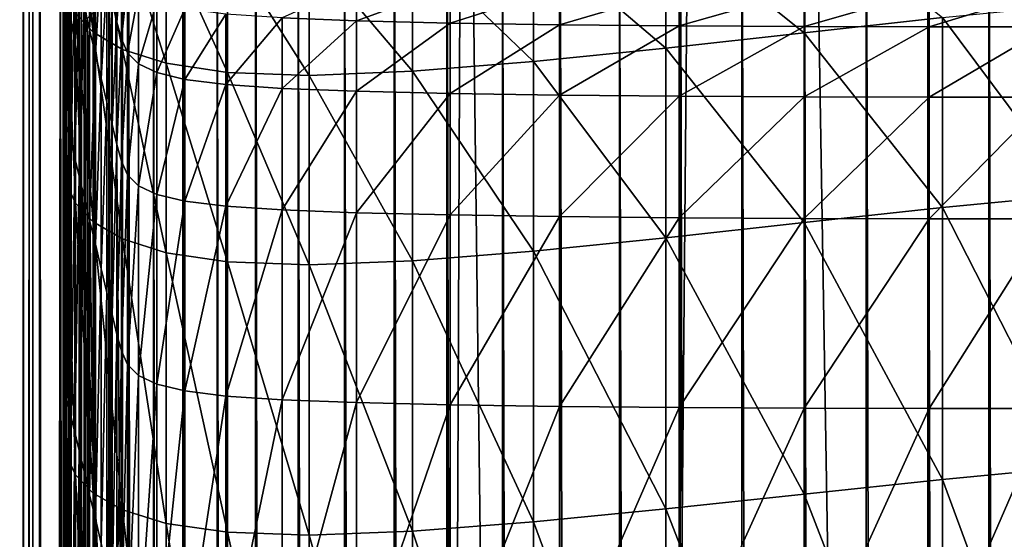
# Model space of a CAD drawing. Extents: x -0.4 to 0.4, y -2.9 to 11.9.
# Drawn here: x -0.4 to 0.1, y 11.1 to 11.4 of the extents above; entities that cross this region are included whole.
import ezdxf

# ---------------------------------------------------------------- set-up
doc = ezdxf.new("R2010")
doc.units = 0
doc.header["$MEASUREMENT"] = 0
doc.layers.get('0').update_dxf_attribs({"linetype": 'CONTINUOUS'})

msp = doc.modelspace()

# ---------------------------------------------------------------- linework, layer by layer
for points in [[(0.00452, -2.84288, -0.04354), (0.00026, 11.84298, -0.04354), (-0.17383, 11.80207, -0.04354)], [(0.00452, -2.84288, -0.04354), (0.34081, 11.62795, -0.04354), (0.00026, 11.84298, -0.04354)], [(0, 11.81686, 0.02621), (0.23993, -2.73225, 0.02621), (-0.37928, 11.52285, 0.02621)], [(0, 11.81686, 0.02621), (0.37057, 11.55195, 0.02621), (0.23993, -2.73225, 0.02621)], [(-0.17383, 11.80207, -0.04354), (-0.35302, 11.59572, -0.04354), (-0.23398, -2.76406, -0.04354)], [(-0.17383, 11.80207, -0.04354), (-0.23398, -2.76406, -0.04354), (0.00452, -2.84288, -0.04354)], [(-0.05735, 11.66059, -0.03024), (-0.36554, 11.35827, -0.03024), (-0.17932, -2.62573, -0.03024)], [(-0.05735, 11.66059, -0.03024), (-0.17932, -2.62573, -0.03024), (0.34082, 11.44085, -0.03024)], [(0.00452, -2.84288, -0.04354), (0.2049, -2.78445, -0.04354), (0.34081, 11.62795, -0.04354)], [(-0.35302, 11.59572, -0.04354), (-0.36713, 11.52866, -0.04354), (-0.36587, -2.53663, -0.04354)], [(-0.35302, 11.59572, -0.04354), (-0.36587, -2.53663, -0.04354), (-0.23398, -2.76406, -0.04354)], [(-0.36713, 11.52866, -0.04354), (-0.36843, 11.50363, -0.04354), (-0.36843, -2.5036, -0.04354)], [(-0.36713, 11.52866, -0.04354), (-0.36843, -2.5036, -0.04354), (-0.36587, -2.53663, -0.04354)], [(-0.39099, -2.4454, 0.02621), (-0.38982, 11.46306, 0.02621), (-0.37928, 11.52285, 0.02621)], [(-0.36537, -2.56372, 0.02621), (-0.39099, -2.4454, 0.02621), (-0.37928, 11.52285, 0.02621)], [(-0.21522, -2.74991, 0.02621), (-0.36537, -2.56372, 0.02621), (-0.37928, 11.52285, 0.02621)], [(0.23993, -2.73225, 0.02621), (-0.21522, -2.74991, 0.02621), (-0.37928, 11.52285, 0.02621)], [(-0.4, -2.46499, -0.03024), (-0.3982, 11.51785, -0.03024), (-0.3982, 11.51785, 0.02621)], [(-0.4, -2.46499, -0.03024), (-0.3982, 11.51785, 0.02621), (-0.4, -2.46499, 0.02621)], [(-0.4, -2.46499, 0.02621), (-0.3982, 11.51785, 0.02621), (-0.39517, 11.49806, 0.02621)], [(-0.3982, 11.51785, -0.03024), (-0.4, -2.46499, -0.03024), (-0.39145, -2.41425, -0.03024)], [(-0.4, -2.46499, -0.03024), (-0.3982, 11.51785, -0.03024), (-0.3982, 11.51785, -0.05131)], [(-0.4, -2.46499, -0.03024), (-0.3982, 11.51785, -0.05131), (-0.4, -2.46499, -0.05131)], [(-0.4, -2.46499, -0.05131), (-0.3982, 11.51785, -0.05131), (-0.37434, 11.49451, -0.05131)], [(-0.3982, 11.51785, -0.03024), (-0.39145, -2.41425, -0.03024), (-0.38969, 11.4622, -0.03024)], [(-0.36668, -2.5036, -0.08037), (-0.36873, -2.5036, -0.0548), (-0.36873, 11.50363, -0.0548)], [(-0.36668, -2.5036, -0.08037), (-0.36873, 11.50363, -0.0548), (-0.36668, 11.50363, -0.08037)], [(-0.36843, -2.5036, -0.04354), (-0.36843, 11.50363, -0.04354), (-0.36873, 11.50363, -0.0548)], [(-0.36843, -2.5036, -0.04354), (-0.36873, 11.50363, -0.0548), (-0.36873, -2.5036, -0.0548)], [(-0.36192, -2.5036, -0.10571), (-0.36668, -2.5036, -0.08037), (-0.36668, 11.50363, -0.08037)], [(-0.36192, -2.5036, -0.10571), (-0.36668, 11.50363, -0.08037), (-0.36192, 11.50363, -0.10571)], [(-0.35448, -2.5036, -0.13062), (-0.36192, -2.5036, -0.10571), (-0.36192, 11.50363, -0.10571)], [(-0.35448, -2.5036, -0.13062), (-0.36192, 11.50363, -0.10571), (-0.35448, 11.50363, -0.13062)], [(-0.34441, -2.5036, -0.15493), (-0.35448, -2.5036, -0.13062), (-0.35448, 11.50363, -0.13062)], [(-0.34441, -2.5036, -0.15493), (-0.35448, 11.50363, -0.13062), (-0.34441, 11.50363, -0.15493)], [(-0.3318, -2.5036, -0.17844), (-0.34441, -2.5036, -0.15493), (-0.34441, 11.50363, -0.15493)], [(-0.3318, -2.5036, -0.17844), (-0.34441, 11.50363, -0.15493), (-0.3318, 11.50363, -0.17844)], [(-0.31673, -2.5036, -0.201), (-0.3318, -2.5036, -0.17844), (-0.3318, 11.50363, -0.17844)], [(-0.31673, -2.5036, -0.201), (-0.3318, 11.50363, -0.17844), (-0.31673, 11.50363, -0.201)], [(-0.29931, -2.5036, -0.22242), (-0.31673, -2.5036, -0.201), (-0.31673, 11.50363, -0.201)], [(-0.29931, -2.5036, -0.22242), (-0.31673, 11.50363, -0.201), (-0.29931, 11.50363, -0.22242)], [(-0.27967, -2.5036, -0.24255), (-0.29931, -2.5036, -0.22242), (-0.29931, 11.50363, -0.22242)], [(-0.27967, -2.5036, -0.24255), (-0.29931, 11.50363, -0.22242), (-0.27967, 11.50363, -0.24255)], [(-0.25797, -2.5036, -0.26125), (-0.27967, -2.5036, -0.24255), (-0.27967, 11.50363, -0.24255)], [(-0.25797, -2.5036, -0.26125), (-0.27967, 11.50363, -0.24255), (-0.25797, 11.50363, -0.26125)], [(-0.23436, -2.5036, -0.27837), (-0.25797, -2.5036, -0.26125), (-0.25797, 11.50363, -0.26125)], [(-0.23436, -2.5036, -0.27837), (-0.25797, 11.50363, -0.26125), (-0.23436, 11.50363, -0.27837)], [(-0.20901, -2.5036, -0.29379), (-0.23436, -2.5036, -0.27837), (-0.23436, 11.50363, -0.27837)], [(-0.20901, -2.5036, -0.29379), (-0.23436, 11.50363, -0.27837), (-0.20901, 11.50363, -0.29379)], [(-0.18211, -2.5036, -0.30739), (-0.20901, -2.5036, -0.29379), (-0.20901, 11.50363, -0.29379)], [(-0.18211, -2.5036, -0.30739), (-0.20901, 11.50363, -0.29379), (-0.18211, 11.50363, -0.30739)], [(-0.18211, 11.50363, -0.30739), (-0.15387, 11.50363, -0.31908), (-0.15387, -2.5036, -0.31908)], [(-0.18211, 11.50363, -0.30739), (-0.15387, -2.5036, -0.31908), (-0.18211, -2.5036, -0.30739)], [(-0.12448, -2.5036, -0.32876), (-0.15387, -2.5036, -0.31908), (-0.15387, 11.50363, -0.31908)], [(-0.12448, -2.5036, -0.32876), (-0.15387, 11.50363, -0.31908), (-0.12448, 11.50363, -0.32876)], [(-0.09418, -2.5036, -0.33636), (-0.12448, -2.5036, -0.32876), (-0.12448, 11.50363, -0.32876)], [(-0.09418, -2.5036, -0.33636), (-0.12448, 11.50363, -0.32876), (-0.09418, 11.50363, -0.33636)], [(-0.06318, -2.5036, -0.34183), (-0.09418, -2.5036, -0.33636), (-0.09418, 11.50363, -0.33636)], [(-0.06318, -2.5036, -0.34183), (-0.09418, 11.50363, -0.33636), (-0.06318, 11.50363, -0.34183)], [(-0.03171, -2.5036, -0.34513), (-0.06318, -2.5036, -0.34183), (-0.06318, 11.50363, -0.34183)], [(-0.03171, -2.5036, -0.34513), (-0.06318, 11.50363, -0.34183), (-0.03171, 11.50363, -0.34513)], [(0, -2.5036, -0.34624), (-0.03171, -2.5036, -0.34513), (-0.03171, 11.50363, -0.34513)], [(0, -2.5036, -0.34624), (-0.03171, 11.50363, -0.34513), (0, 11.50363, -0.34624)], [(0.03171, -2.5036, -0.34513), (0, -2.5036, -0.34624), (0, 11.50363, -0.34624)], [(0.03171, -2.5036, -0.34513), (0, 11.50363, -0.34624), (0.03171, 11.50363, -0.34513)], [(0.06318, -2.5036, -0.34183), (0.03171, -2.5036, -0.34513), (0.03171, 11.50363, -0.34513)], [(0.06318, -2.5036, -0.34183), (0.03171, 11.50363, -0.34513), (0.06318, 11.50363, -0.34183)], [(0.09418, -2.5036, -0.33636), (0.06318, -2.5036, -0.34183), (0.06318, 11.50363, -0.34183)], [(0.09418, -2.5036, -0.33636), (0.06318, 11.50363, -0.34183), (0.09418, 11.50363, -0.33636)], [(0.09418, 11.50363, -0.33636), (0.12448, 11.50363, -0.32876), (0.12448, -2.5036, -0.32876)], [(0.09418, 11.50363, -0.33636), (0.12448, -2.5036, -0.32876), (0.09418, -2.5036, -0.33636)], [(-0.4, -2.46499, 0.02621), (-0.39517, 11.49806, 0.02621), (-0.39696, -2.44695, 0.02621)], [(-0.4, -2.46499, -0.05131), (-0.37434, 11.49451, -0.05131), (-0.37604, -2.44371, -0.05131)], [(-0.39696, -2.44695, 0.02621), (-0.39517, 11.49806, 0.02621), (-0.39322, 11.48533, 0.02621)], [(-0.39696, -2.44695, 0.02621), (-0.39322, 11.48533, 0.02621), (-0.395, -2.43534, 0.02621)], [(-0.395, -2.43534, 0.02621), (-0.39322, 11.48533, 0.02621), (-0.38982, 11.46306, 0.02621)], [(-0.395, -2.43534, 0.02621), (-0.38982, 11.46306, 0.02621), (-0.39158, -2.41503, 0.02621)], [(-0.39099, -2.4454, 0.02621), (-0.39158, -2.41503, 0.02621), (-0.38982, 11.46306, 0.02621)], [(-0.38969, 11.4622, -0.03024), (-0.39145, -2.41425, -0.03024), (-0.37947, -2.34313, -0.03024)], [(-0.38969, 11.4622, -0.03024), (-0.37947, -2.34313, -0.03024), (-0.37776, 11.3842, -0.03024)], [(-0.17932, -2.62573, -0.03024), (0.24943, -2.5756, -0.03024), (0.34082, 11.44085, -0.03024)], [(-0.36255, 11.35131, 0.02495), (-0.37158, 11.36103, 0.02575), (-0.37158, 11.42504, 0.02575)], [(-0.36255, 11.35131, 0.02495), (-0.37158, 11.42504, 0.02575), (-0.36255, 11.4154, 0.02495)], [(-0.37377, 11.41336, -0.03024), (-0.37776, 11.3842, -0.03024), (-0.36943, 11.32975, -0.03024)], [(-0.37377, 11.41336, -0.03024), (-0.36943, 11.32975, -0.03024), (-0.36554, 11.35827, -0.03024)], [(-0.36714, 11.36428, 0.1287), (-0.36433, 11.35251, 0.15484), (-0.36433, 11.41549, 0.15484)], [(-0.36433, 11.35251, 0.15484), (-0.36138, 11.40301, 0.18226), (-0.36433, 11.41549, 0.15484)], [(-0.34759, 11.34254, 0.02423), (-0.36255, 11.35131, 0.02495), (-0.36255, 11.4154, 0.02495)], [(-0.34759, 11.34254, 0.02423), (-0.36255, 11.4154, 0.02495), (-0.34759, 11.40671, 0.02423)], [(-0.0705, 11.40747, 0.02187), (0, 11.41521, 0.02182), (0, 11.35103, 0.02182)], [(0, 11.41521, 0.02182), (0.0705, 11.35875, 0.02187), (0, 11.35103, 0.02182)], [(-0.36433, 11.35251, 0.15484), (-0.36138, 11.34016, 0.18226), (-0.36138, 11.40301, 0.18226)], [(-0.36138, 11.34016, 0.18226), (-0.35841, 11.39041, 0.20995), (-0.36138, 11.40301, 0.18226)], [(-0.32523, 11.33546, 0.0236), (-0.34759, 11.34254, 0.02423), (-0.34759, 11.40671, 0.02423)], [(-0.32523, 11.33546, 0.0236), (-0.34759, 11.40671, 0.02423), (-0.32523, 11.3997, 0.0236)], [(-0.13803, 11.40063, 0.02202), (-0.0705, 11.40747, 0.02187), (-0.0705, 11.34324, 0.02187)], [(-0.0705, 11.40747, 0.02187), (0, 11.35103, 0.02182), (-0.0705, 11.34324, 0.02187)], [(-0.37778, 11.29781, 0.02974), (-0.37758, 11.30213, 0.0315), (-0.37758, 11.39929, 0.0315)], [(-0.37778, 11.29781, 0.02974), (-0.37758, 11.39929, 0.0315), (-0.37778, 11.39492, 0.02974)], [(-0.37758, 11.30213, 0.0315), (-0.37727, 11.3045, 0.03439), (-0.37727, 11.40168, 0.03439)], [(-0.37758, 11.30213, 0.0315), (-0.37727, 11.40168, 0.03439), (-0.37758, 11.39929, 0.0315)], [(-0.37727, 11.3045, 0.03439), (-0.37678, 11.30492, 0.03893), (-0.37678, 11.40211, 0.03893)], [(-0.37727, 11.3045, 0.03439), (-0.37678, 11.40211, 0.03893), (-0.37727, 11.40168, 0.03439)], [(-0.37678, 11.30492, 0.03893), (-0.37606, 11.40058, 0.04566), (-0.37678, 11.40211, 0.03893)], [(-0.37678, 11.30492, 0.03893), (-0.37606, 11.30338, 0.04566), (-0.37606, 11.40058, 0.04566)], [(-0.37606, 11.30338, 0.04566), (-0.37504, 11.39709, 0.05511), (-0.37606, 11.40058, 0.04566)], [(-0.29398, 11.3308, 0.02306), (-0.32523, 11.33546, 0.0236), (-0.32523, 11.3997, 0.0236)], [(-0.29398, 11.3308, 0.02306), (-0.32523, 11.3997, 0.0236), (-0.29398, 11.39509, 0.02306)], [(-0.19964, 11.39568, 0.02227), (-0.13803, 11.40063, 0.02202), (-0.13803, 11.33635, 0.02202)], [(-0.13803, 11.40063, 0.02202), (-0.0705, 11.34324, 0.02187), (-0.13803, 11.33635, 0.02202)], [(-0.37791, 11.29152, 0.02858), (-0.37778, 11.29781, 0.02974), (-0.37778, 11.39492, 0.02974)], [(-0.37791, 11.29152, 0.02858), (-0.37778, 11.39492, 0.02974), (-0.37791, 11.38859, 0.02858)], [(-0.37606, 11.30338, 0.04566), (-0.37504, 11.2999, 0.05511), (-0.37504, 11.39709, 0.05511)], [(-0.37504, 11.2999, 0.05511), (-0.37368, 11.39166, 0.06782), (-0.37504, 11.39709, 0.05511)], [(-0.35281, 11.36668, 0.26209), (-0.3504, 11.35647, 0.28451), (-0.3504, 11.39309, 0.28451)], [(-0.3504, 11.35647, 0.28451), (-0.34815, 11.38433, 0.30338), (-0.3504, 11.39309, 0.28451)], [(-0.25236, 11.32929, 0.02261), (-0.29398, 11.3308, 0.02306), (-0.29398, 11.39509, 0.02306)], [(-0.25236, 11.32929, 0.02261), (-0.29398, 11.39509, 0.02306), (-0.25236, 11.3936, 0.02261)], [(-0.25236, 11.3936, 0.02261), (-0.19964, 11.39568, 0.02227), (-0.19964, 11.33137, 0.02227)], [(-0.25236, 11.3936, 0.02261), (-0.19964, 11.33137, 0.02227), (-0.25236, 11.32929, 0.02261)], [(-0.19964, 11.39568, 0.02227), (-0.13803, 11.33635, 0.02202), (-0.19964, 11.33137, 0.02227)], [(-0.37778, 11.2834, 0.02757), (-0.37791, 11.29152, 0.02858), (-0.37791, 11.38859, 0.02858)], [(-0.37778, 11.2834, 0.02757), (-0.37791, 11.38859, 0.02858), (-0.37778, 11.3804, 0.02757)], [(-0.37504, 11.2999, 0.05511), (-0.37368, 11.29448, 0.06782), (-0.37368, 11.39166, 0.06782)], [(-0.37368, 11.29448, 0.06782), (-0.37191, 11.38427, 0.0843), (-0.37368, 11.39166, 0.06782)], [(-0.36138, 11.34016, 0.18226), (-0.35841, 11.32769, 0.20995), (-0.35841, 11.39041, 0.20995)], [(-0.35841, 11.32769, 0.20995), (-0.35552, 11.37815, 0.2369), (-0.35841, 11.39041, 0.20995)], [(-0.37776, 11.3842, -0.03024), (-0.37947, -2.34313, -0.03024), (-0.37111, -2.29348, -0.03024)], [(-0.37776, 11.3842, -0.03024), (-0.37111, -2.29348, -0.03024), (-0.36943, 11.32975, -0.03024)], [(-0.37368, 11.29448, 0.06782), (-0.37191, 11.28711, 0.0843), (-0.37191, 11.38427, 0.0843)], [(-0.37191, 11.28711, 0.0843), (-0.3697, 11.37502, 0.10485), (-0.37191, 11.38427, 0.0843)], [(-0.3504, 11.35647, 0.28451), (-0.34815, 11.34788, 0.30338), (-0.34815, 11.38433, 0.30338)], [(-0.34815, 11.34788, 0.30338), (-0.34494, 11.37715, 0.31886), (-0.34815, 11.38433, 0.30338)], [(-0.37616, 11.27404, 0.02662), (-0.37778, 11.2834, 0.02757), (-0.37778, 11.3804, 0.02757)], [(-0.37616, 11.27404, 0.02662), (-0.37778, 11.3804, 0.02757), (-0.37616, 11.37097, 0.02662)], [(-0.35841, 11.32769, 0.20995), (-0.35552, 11.31556, 0.2369), (-0.35552, 11.37815, 0.2369)], [(-0.35552, 11.31556, 0.2369), (-0.35281, 11.36668, 0.26209), (-0.35552, 11.37815, 0.2369)], [(-0.37191, 11.28711, 0.0843), (-0.3697, 11.27789, 0.10485), (-0.3697, 11.37502, 0.10485)], [(-0.3697, 11.27789, 0.10485), (-0.36714, 11.36428, 0.1287), (-0.3697, 11.37502, 0.10485)], [(-0.34815, 11.34788, 0.30338), (-0.34494, 11.34084, 0.31886), (-0.34494, 11.37715, 0.31886)], [(-0.34494, 11.34084, 0.31886), (-0.33938, 11.37136, 0.33134), (-0.34494, 11.37715, 0.31886)], [(-0.26621, 11.3586, 0.35884), (-0.22832, 11.35711, 0.36204), (-0.22832, 11.37576, 0.36204)], [(-0.1805, 11.37459, 0.36449), (-0.22832, 11.37576, 0.36204), (-0.22832, 11.35711, 0.36204)], [(-0.1805, 11.37459, 0.36449), (-0.22832, 11.35711, 0.36204), (-0.1805, 11.35597, 0.36449)], [(-0.12475, 11.37372, 0.36623), (-0.1805, 11.37459, 0.36449), (-0.1805, 11.35597, 0.36449)], [(-0.12475, 11.37372, 0.36623), (-0.1805, 11.35597, 0.36449), (-0.12475, 11.35513, 0.36623)], [(-0.0637, 11.37313, 0.36728), (-0.12475, 11.37372, 0.36623), (-0.12475, 11.35513, 0.36623)], [(-0.0637, 11.37313, 0.36728), (-0.12475, 11.35513, 0.36623), (-0.0637, 11.35454, 0.36728)], [(0, 11.37278, 0.36763), (-0.0637, 11.37313, 0.36728), (-0.0637, 11.35454, 0.36728)], [(0, 11.37278, 0.36763), (-0.0637, 11.35454, 0.36728), (0, 11.35419, 0.36763)], [(0.0637, 11.37264, 0.36728), (0, 11.37278, 0.36763), (0, 11.35419, 0.36763)], [(0.0637, 11.37264, 0.36728), (0, 11.35419, 0.36763), (0.0637, 11.35403, 0.36728)], [(0.12475, 11.37268, 0.36623), (0.0637, 11.37264, 0.36728), (0.0637, 11.35403, 0.36728)], [(0.12475, 11.37268, 0.36623), (0.0637, 11.35403, 0.36728), (0.12475, 11.35404, 0.36623)], [(-0.37158, 11.26418, 0.02575), (-0.37616, 11.27404, 0.02662), (-0.37616, 11.37097, 0.02662)], [(-0.37158, 11.26418, 0.02575), (-0.37616, 11.37097, 0.02662), (-0.37158, 11.36103, 0.02575)], [(-0.34494, 11.34084, 0.31886), (-0.33938, 11.33516, 0.33134), (-0.33938, 11.37136, 0.33134)], [(-0.33938, 11.33516, 0.33134), (-0.3301, 11.36679, 0.34119), (-0.33938, 11.37136, 0.33134)], [(-0.3697, 11.27789, 0.10485), (-0.36714, 11.26717, 0.1287), (-0.36714, 11.36428, 0.1287)], [(-0.36714, 11.26717, 0.1287), (-0.36433, 11.35251, 0.15484), (-0.36714, 11.36428, 0.1287)], [(-0.35552, 11.31556, 0.2369), (-0.35281, 11.30421, 0.26209), (-0.35281, 11.36668, 0.26209)], [(-0.35281, 11.30421, 0.26209), (-0.3504, 11.35647, 0.28451), (-0.35281, 11.36668, 0.26209)], [(-0.33938, 11.33516, 0.33134), (-0.3301, 11.33068, 0.34119), (-0.3301, 11.36679, 0.34119)], [(-0.3301, 11.33068, 0.34119), (-0.31573, 11.36326, 0.3488), (-0.3301, 11.36679, 0.34119)], [(-0.3301, 11.33068, 0.34119), (-0.31573, 11.32721, 0.3488), (-0.31573, 11.36326, 0.3488)], [(-0.31573, 11.32721, 0.3488), (-0.29489, 11.36059, 0.35455), (-0.31573, 11.36326, 0.3488)], [(0.0705, 11.35875, 0.02187), (0.13803, 11.3654, 0.02202), (0.13803, 11.26844, 0.02202)], [(-0.36255, 11.25453, 0.02495), (-0.37158, 11.26418, 0.02575), (-0.37158, 11.36103, 0.02575)], [(-0.36255, 11.25453, 0.02495), (-0.37158, 11.36103, 0.02575), (-0.36255, 11.35131, 0.02495)], [(-0.36554, 11.35827, -0.03024), (-0.36943, 11.32975, -0.03024), (-0.37111, -2.29348, -0.03024)], [(-0.36554, 11.35827, -0.03024), (-0.37111, -2.29348, -0.03024), (-0.36776, -2.35092, -0.03024)], [(-0.36554, 11.35827, -0.03024), (-0.36776, -2.35092, -0.03024), (-0.33486, -2.46083, -0.03024)], [(-0.36554, 11.35827, -0.03024), (-0.33486, -2.46083, -0.03024), (-0.17932, -2.62573, -0.03024)], [(-0.31573, 11.32721, 0.3488), (-0.29489, 11.32459, 0.35455), (-0.29489, 11.36059, 0.35455)], [(-0.29489, 11.32459, 0.35455), (-0.26621, 11.3586, 0.35884), (-0.29489, 11.36059, 0.35455)], [(-0.29489, 11.32459, 0.35455), (-0.26621, 11.32264, 0.35884), (-0.26621, 11.3586, 0.35884)], [(-0.26621, 11.32264, 0.35884), (-0.22832, 11.35711, 0.36204), (-0.26621, 11.3586, 0.35884)], [(0, 11.35103, 0.02182), (0.0705, 11.35875, 0.02187), (0.0705, 11.26184, 0.02187)], [(0.0705, 11.35875, 0.02187), (0.13803, 11.26844, 0.02202), (0.0705, 11.26184, 0.02187)], [(-0.35281, 11.30421, 0.26209), (-0.3504, 11.29411, 0.28451), (-0.3504, 11.35647, 0.28451)], [(-0.3504, 11.29411, 0.28451), (-0.34815, 11.34788, 0.30338), (-0.3504, 11.35647, 0.28451)], [(-0.26621, 11.32264, 0.35884), (-0.22832, 11.32118, 0.36204), (-0.22832, 11.35711, 0.36204)], [(-0.1805, 11.35597, 0.36449), (-0.22832, 11.35711, 0.36204), (-0.22832, 11.32118, 0.36204)], [(-0.1805, 11.35597, 0.36449), (-0.22832, 11.32118, 0.36204), (-0.1805, 11.32007, 0.36449)], [(-0.12475, 11.35513, 0.36623), (-0.1805, 11.35597, 0.36449), (-0.1805, 11.32007, 0.36449)], [(-0.12475, 11.35513, 0.36623), (-0.1805, 11.32007, 0.36449), (-0.12475, 11.31924, 0.36623)], [(-0.0637, 11.35454, 0.36728), (-0.12475, 11.35513, 0.36623), (-0.12475, 11.31924, 0.36623)], [(-0.0637, 11.35454, 0.36728), (-0.12475, 11.31924, 0.36623), (-0.0637, 11.31866, 0.36728)], [(0, 11.35419, 0.36763), (-0.0637, 11.35454, 0.36728), (-0.0637, 11.31866, 0.36728)], [(0, 11.35419, 0.36763), (-0.0637, 11.31866, 0.36728), (0, 11.3183, 0.36763)], [(0.0637, 11.35403, 0.36728), (0, 11.35419, 0.36763), (0, 11.3183, 0.36763)], [(0.0637, 11.35403, 0.36728), (0, 11.3183, 0.36763), (0.0637, 11.31813, 0.36728)], [(0.12475, 11.35404, 0.36623), (0.0637, 11.35403, 0.36728), (0.0637, 11.31813, 0.36728)], [(0.12475, 11.35404, 0.36623), (0.0637, 11.31813, 0.36728), (0.12475, 11.31812, 0.36623)], [(-0.36714, 11.26717, 0.1287), (-0.36433, 11.25543, 0.15484), (-0.36433, 11.35251, 0.15484)], [(-0.36433, 11.25543, 0.15484), (-0.36138, 11.34016, 0.18226), (-0.36433, 11.35251, 0.15484)], [(-0.34759, 11.24583, 0.02423), (-0.36255, 11.25453, 0.02495), (-0.36255, 11.35131, 0.02495)], [(-0.34759, 11.24583, 0.02423), (-0.36255, 11.35131, 0.02495), (-0.34759, 11.34254, 0.02423)], [(-0.3504, 11.29411, 0.28451), (-0.34815, 11.28561, 0.30338), (-0.34815, 11.34788, 0.30338)], [(-0.34815, 11.28561, 0.30338), (-0.34494, 11.34084, 0.31886), (-0.34815, 11.34788, 0.30338)], [(-0.0705, 11.34324, 0.02187), (0, 11.35103, 0.02182), (0, 11.25419, 0.02182)], [(0, 11.35103, 0.02182), (0.0705, 11.26184, 0.02187), (0, 11.25419, 0.02182)], [(-0.32523, 11.2388, 0.0236), (-0.34759, 11.24583, 0.02423), (-0.34759, 11.34254, 0.02423)], [(-0.32523, 11.2388, 0.0236), (-0.34759, 11.34254, 0.02423), (-0.32523, 11.33546, 0.0236)], [(-0.13803, 11.33635, 0.02202), (-0.0705, 11.34324, 0.02187), (-0.0705, 11.24647, 0.02187)], [(-0.0705, 11.34324, 0.02187), (0, 11.25419, 0.02182), (-0.0705, 11.24647, 0.02187)], [(-0.36433, 11.25543, 0.15484), (-0.36138, 11.24311, 0.18226), (-0.36138, 11.34016, 0.18226)], [(-0.36138, 11.24311, 0.18226), (-0.35841, 11.32769, 0.20995), (-0.36138, 11.34016, 0.18226)], [(-0.34815, 11.28561, 0.30338), (-0.34494, 11.27864, 0.31886), (-0.34494, 11.34084, 0.31886)], [(-0.34494, 11.27864, 0.31886), (-0.33938, 11.33516, 0.33134), (-0.34494, 11.34084, 0.31886)], [(-0.34494, 11.27864, 0.31886), (-0.33938, 11.27303, 0.33134), (-0.33938, 11.33516, 0.33134)], [(-0.33938, 11.27303, 0.33134), (-0.3301, 11.33068, 0.34119), (-0.33938, 11.33516, 0.33134)], [(-0.29398, 11.23417, 0.02306), (-0.32523, 11.2388, 0.0236), (-0.32523, 11.33546, 0.0236)], [(-0.29398, 11.23417, 0.02306), (-0.32523, 11.33546, 0.0236), (-0.29398, 11.3308, 0.02306)], [(-0.19964, 11.33137, 0.02227), (-0.13803, 11.33635, 0.02202), (-0.13803, 11.23965, 0.02202)], [(-0.13803, 11.33635, 0.02202), (-0.0705, 11.24647, 0.02187), (-0.13803, 11.23965, 0.02202)], [(-0.36138, 11.24311, 0.18226), (-0.35841, 11.23068, 0.20995), (-0.35841, 11.32769, 0.20995)], [(-0.35841, 11.23068, 0.20995), (-0.35552, 11.31556, 0.2369), (-0.35841, 11.32769, 0.20995)], [(-0.33938, 11.27303, 0.33134), (-0.3301, 11.26859, 0.34119), (-0.3301, 11.33068, 0.34119)], [(-0.3301, 11.26859, 0.34119), (-0.31573, 11.32721, 0.3488), (-0.3301, 11.33068, 0.34119)], [(-0.25236, 11.23266, 0.02261), (-0.29398, 11.23417, 0.02306), (-0.29398, 11.3308, 0.02306)], [(-0.25236, 11.23266, 0.02261), (-0.29398, 11.3308, 0.02306), (-0.25236, 11.32929, 0.02261)], [(-0.25236, 11.32929, 0.02261), (-0.19964, 11.33137, 0.02227), (-0.19964, 11.23472, 0.02227)], [(-0.25236, 11.32929, 0.02261), (-0.19964, 11.23472, 0.02227), (-0.25236, 11.23266, 0.02261)], [(-0.19964, 11.33137, 0.02227), (-0.13803, 11.23965, 0.02202), (-0.19964, 11.23472, 0.02227)], [(-0.3301, 11.26859, 0.34119), (-0.31573, 11.26516, 0.3488), (-0.31573, 11.32721, 0.3488)], [(-0.31573, 11.26516, 0.3488), (-0.29489, 11.32459, 0.35455), (-0.31573, 11.32721, 0.3488)], [(-0.31573, 11.26516, 0.3488), (-0.29489, 11.26257, 0.35455), (-0.29489, 11.32459, 0.35455)], [(-0.29489, 11.26257, 0.35455), (-0.26621, 11.32264, 0.35884), (-0.29489, 11.32459, 0.35455)], [(-0.29489, 11.26257, 0.35455), (-0.26621, 11.26064, 0.35884), (-0.26621, 11.32264, 0.35884)], [(-0.26621, 11.26064, 0.35884), (-0.22832, 11.32118, 0.36204), (-0.26621, 11.32264, 0.35884)], [(-0.26621, 11.26064, 0.35884), (-0.22832, 11.2592, 0.36204), (-0.22832, 11.32118, 0.36204)], [(-0.1805, 11.32007, 0.36449), (-0.22832, 11.32118, 0.36204), (-0.22832, 11.2592, 0.36204)], [(-0.1805, 11.32007, 0.36449), (-0.22832, 11.2592, 0.36204), (-0.1805, 11.25809, 0.36449)], [(-0.12475, 11.31924, 0.36623), (-0.1805, 11.32007, 0.36449), (-0.1805, 11.25809, 0.36449)], [(-0.12475, 11.31924, 0.36623), (-0.1805, 11.25809, 0.36449), (-0.12475, 11.25727, 0.36623)], [(-0.0637, 11.31866, 0.36728), (-0.12475, 11.31924, 0.36623), (-0.12475, 11.25727, 0.36623)], [(-0.0637, 11.31866, 0.36728), (-0.12475, 11.25727, 0.36623), (-0.0637, 11.25669, 0.36728)], [(0, 11.3183, 0.36763), (-0.0637, 11.31866, 0.36728), (-0.0637, 11.25669, 0.36728)], [(0, 11.3183, 0.36763), (-0.0637, 11.25669, 0.36728), (0, 11.25634, 0.36763)], [(0.0637, 11.31813, 0.36728), (0, 11.3183, 0.36763), (0, 11.25634, 0.36763)], [(0.0637, 11.31813, 0.36728), (0, 11.25634, 0.36763), (0.0637, 11.25616, 0.36728)], [(0.12475, 11.31812, 0.36623), (0.0637, 11.31813, 0.36728), (0.0637, 11.25616, 0.36728)], [(0.12475, 11.31812, 0.36623), (0.0637, 11.25616, 0.36728), (0.12475, 11.25615, 0.36623)], [(-0.35841, 11.23068, 0.20995), (-0.35552, 11.21857, 0.2369), (-0.35552, 11.31556, 0.2369)], [(-0.35552, 11.21857, 0.2369), (-0.35281, 11.30421, 0.26209), (-0.35552, 11.31556, 0.2369)], [(-0.37758, 11.16255, 0.0315), (-0.37727, 11.16483, 0.03439), (-0.37727, 11.3045, 0.03439)], [(-0.37758, 11.16255, 0.0315), (-0.37727, 11.3045, 0.03439), (-0.37758, 11.30213, 0.0315)], [(-0.37727, 11.16483, 0.03439), (-0.37678, 11.16518, 0.03893), (-0.37678, 11.30492, 0.03893)], [(-0.37727, 11.16483, 0.03439), (-0.37678, 11.30492, 0.03893), (-0.37727, 11.3045, 0.03439)], [(-0.37678, 11.16518, 0.03893), (-0.37606, 11.30338, 0.04566), (-0.37678, 11.30492, 0.03893)], [(-0.37678, 11.16518, 0.03893), (-0.37606, 11.1636, 0.04566), (-0.37606, 11.30338, 0.04566)], [(-0.37606, 11.1636, 0.04566), (-0.37504, 11.2999, 0.05511), (-0.37606, 11.30338, 0.04566)], [(-0.35552, 11.21857, 0.2369), (-0.35281, 11.20726, 0.26209), (-0.35281, 11.30421, 0.26209)], [(-0.35281, 11.20726, 0.26209), (-0.3504, 11.29411, 0.28451), (-0.35281, 11.30421, 0.26209)], [(-0.37791, 11.15223, 0.02858), (-0.37778, 11.15835, 0.02974), (-0.37778, 11.29781, 0.02974)], [(-0.37791, 11.15223, 0.02858), (-0.37778, 11.29781, 0.02974), (-0.37791, 11.29152, 0.02858)], [(-0.37778, 11.15835, 0.02974), (-0.37758, 11.16255, 0.0315), (-0.37758, 11.30213, 0.0315)], [(-0.37778, 11.15835, 0.02974), (-0.37758, 11.30213, 0.0315), (-0.37778, 11.29781, 0.02974)], [(-0.37606, 11.1636, 0.04566), (-0.37504, 11.16008, 0.05511), (-0.37504, 11.2999, 0.05511)], [(-0.37504, 11.16008, 0.05511), (-0.37368, 11.29448, 0.06782), (-0.37504, 11.2999, 0.05511)], [(-0.37504, 11.16008, 0.05511), (-0.37368, 11.15462, 0.06782), (-0.37368, 11.29448, 0.06782)], [(-0.37368, 11.15462, 0.06782), (-0.37191, 11.28711, 0.0843), (-0.37368, 11.29448, 0.06782)], [(-0.35281, 11.20726, 0.26209), (-0.3504, 11.19719, 0.28451), (-0.3504, 11.29411, 0.28451)], [(-0.3504, 11.19719, 0.28451), (-0.34815, 11.28561, 0.30338), (-0.3504, 11.29411, 0.28451)], [(-0.37778, 11.14431, 0.02757), (-0.37791, 11.15223, 0.02858), (-0.37791, 11.29152, 0.02858)], [(-0.37778, 11.14431, 0.02757), (-0.37791, 11.29152, 0.02858), (-0.37778, 11.2834, 0.02757)], [(-0.37616, 11.13518, 0.02662), (-0.37778, 11.14431, 0.02757), (-0.37778, 11.2834, 0.02757)], [(-0.37616, 11.13518, 0.02662), (-0.37778, 11.2834, 0.02757), (-0.37616, 11.27404, 0.02662)], [(-0.37368, 11.15462, 0.06782), (-0.37191, 11.14722, 0.0843), (-0.37191, 11.28711, 0.0843)], [(-0.37191, 11.14722, 0.0843), (-0.3697, 11.27789, 0.10485), (-0.37191, 11.28711, 0.0843)], [(-0.3504, 11.19719, 0.28451), (-0.34815, 11.18871, 0.30338), (-0.34815, 11.28561, 0.30338)], [(-0.34815, 11.18871, 0.30338), (-0.34494, 11.27864, 0.31886), (-0.34815, 11.28561, 0.30338)], [(-0.37191, 11.14722, 0.0843), (-0.3697, 11.13795, 0.10485), (-0.3697, 11.27789, 0.10485)], [(-0.3697, 11.13795, 0.10485), (-0.36714, 11.26717, 0.1287), (-0.3697, 11.27789, 0.10485)], [(-0.34815, 11.18871, 0.30338), (-0.34494, 11.18176, 0.31886), (-0.34494, 11.27864, 0.31886)], [(-0.34494, 11.18176, 0.31886), (-0.33938, 11.27303, 0.33134), (-0.34494, 11.27864, 0.31886)], [(-0.37158, 11.12556, 0.02575), (-0.37616, 11.13518, 0.02662), (-0.37616, 11.27404, 0.02662)], [(-0.37158, 11.12556, 0.02575), (-0.37616, 11.27404, 0.02662), (-0.37158, 11.26418, 0.02575)], [(-0.34494, 11.18176, 0.31886), (-0.33938, 11.17615, 0.33134), (-0.33938, 11.27303, 0.33134)], [(-0.33938, 11.17615, 0.33134), (-0.3301, 11.26859, 0.34119), (-0.33938, 11.27303, 0.33134)], [(-0.3697, 11.13795, 0.10485), (-0.36714, 11.12719, 0.1287), (-0.36714, 11.26717, 0.1287)], [(-0.36714, 11.12719, 0.1287), (-0.36433, 11.25543, 0.15484), (-0.36714, 11.26717, 0.1287)], [(-0.33938, 11.17615, 0.33134), (-0.3301, 11.17173, 0.34119), (-0.3301, 11.26859, 0.34119)], [(-0.3301, 11.17173, 0.34119), (-0.31573, 11.26516, 0.3488), (-0.3301, 11.26859, 0.34119)], [(0.0705, 11.26184, 0.02187), (0.13803, 11.26844, 0.02202), (0.13803, 11.12963, 0.02202)], [(-0.36255, 11.11614, 0.02495), (-0.37158, 11.12556, 0.02575), (-0.37158, 11.26418, 0.02575)], [(-0.36255, 11.11614, 0.02495), (-0.37158, 11.26418, 0.02575), (-0.36255, 11.25453, 0.02495)], [(-0.3301, 11.17173, 0.34119), (-0.31573, 11.16831, 0.3488), (-0.31573, 11.26516, 0.3488)], [(-0.31573, 11.16831, 0.3488), (-0.29489, 11.26257, 0.35455), (-0.31573, 11.26516, 0.3488)], [(-0.31573, 11.16831, 0.3488), (-0.29489, 11.16573, 0.35455), (-0.29489, 11.26257, 0.35455)], [(-0.29489, 11.16573, 0.35455), (-0.26621, 11.26064, 0.35884), (-0.29489, 11.26257, 0.35455)], [(-0.29489, 11.16573, 0.35455), (-0.26621, 11.1638, 0.35884), (-0.26621, 11.26064, 0.35884)], [(-0.26621, 11.1638, 0.35884), (-0.22832, 11.2592, 0.36204), (-0.26621, 11.26064, 0.35884)], [(-0.26621, 11.1638, 0.35884), (-0.22832, 11.16236, 0.36204), (-0.22832, 11.2592, 0.36204)], [(-0.1805, 11.25809, 0.36449), (-0.22832, 11.2592, 0.36204), (-0.22832, 11.16236, 0.36204)], [(-0.1805, 11.25809, 0.36449), (-0.22832, 11.16236, 0.36204), (-0.1805, 11.16126, 0.36449)], [(-0.12475, 11.25727, 0.36623), (-0.1805, 11.25809, 0.36449), (-0.1805, 11.16126, 0.36449)], [(-0.12475, 11.25727, 0.36623), (-0.1805, 11.16126, 0.36449), (-0.12475, 11.16044, 0.36623)], [(-0.0637, 11.25669, 0.36728), (-0.12475, 11.25727, 0.36623), (-0.12475, 11.16044, 0.36623)], [(0, 11.25419, 0.02182), (0.0705, 11.26184, 0.02187), (0.0705, 11.1232, 0.02187)], [(0.0705, 11.26184, 0.02187), (0.13803, 11.12963, 0.02202), (0.0705, 11.1232, 0.02187)], [(-0.36714, 11.12719, 0.1287), (-0.36433, 11.11539, 0.15484), (-0.36433, 11.25543, 0.15484)], [(-0.36433, 11.11539, 0.15484), (-0.36138, 11.24311, 0.18226), (-0.36433, 11.25543, 0.15484)], [(-0.34759, 11.10765, 0.02423), (-0.36255, 11.11614, 0.02495), (-0.36255, 11.25453, 0.02495)], [(-0.34759, 11.10765, 0.02423), (-0.36255, 11.25453, 0.02495), (-0.34759, 11.24583, 0.02423)], [(-0.0637, 11.25669, 0.36728), (-0.12475, 11.16044, 0.36623), (-0.0637, 11.15987, 0.36728)], [(-0.0705, 11.24647, 0.02187), (0, 11.25419, 0.02182), (0, 11.11574, 0.02182)], [(0, 11.25634, 0.36763), (-0.0637, 11.25669, 0.36728), (-0.0637, 11.15987, 0.36728)], [(0, 11.25634, 0.36763), (-0.0637, 11.15987, 0.36728), (0, 11.15951, 0.36763)], [(0.0637, 11.25616, 0.36728), (0, 11.25634, 0.36763), (0, 11.15951, 0.36763)], [(0.0637, 11.25616, 0.36728), (0, 11.15951, 0.36763), (0.0637, 11.15934, 0.36728)], [(0, 11.25419, 0.02182), (0.0705, 11.1232, 0.02187), (0, 11.11574, 0.02182)], [(0.12475, 11.25615, 0.36623), (0.0637, 11.25616, 0.36728), (0.0637, 11.15934, 0.36728)], [(0.12475, 11.25615, 0.36623), (0.0637, 11.15934, 0.36728), (0.12475, 11.15933, 0.36623)], [(-0.36433, 11.11539, 0.15484), (-0.36138, 11.10302, 0.18226), (-0.36138, 11.24311, 0.18226)], [(-0.36138, 11.10302, 0.18226), (-0.35841, 11.23068, 0.20995), (-0.36138, 11.24311, 0.18226)], [(-0.32523, 11.10079, 0.0236), (-0.34759, 11.10765, 0.02423), (-0.34759, 11.24583, 0.02423)], [(-0.32523, 11.10079, 0.0236), (-0.34759, 11.24583, 0.02423), (-0.32523, 11.2388, 0.0236)], [(-0.13803, 11.23965, 0.02202), (-0.0705, 11.24647, 0.02187), (-0.0705, 11.10821, 0.02187)], [(-0.0705, 11.24647, 0.02187), (0, 11.11574, 0.02182), (-0.0705, 11.10821, 0.02187)], [(-0.29398, 11.09626, 0.02306), (-0.32523, 11.10079, 0.0236), (-0.32523, 11.2388, 0.0236)], [(-0.29398, 11.09626, 0.02306), (-0.32523, 11.2388, 0.0236), (-0.29398, 11.23417, 0.02306)], [(-0.19964, 11.23472, 0.02227), (-0.13803, 11.23965, 0.02202), (-0.13803, 11.10157, 0.02202)], [(-0.13803, 11.23965, 0.02202), (-0.0705, 11.10821, 0.02187), (-0.13803, 11.10157, 0.02202)], [(-0.25236, 11.09478, 0.02261), (-0.29398, 11.09626, 0.02306), (-0.29398, 11.23417, 0.02306)], [(-0.25236, 11.09478, 0.02261), (-0.29398, 11.23417, 0.02306), (-0.25236, 11.23266, 0.02261)], [(-0.25236, 11.23266, 0.02261), (-0.19964, 11.23472, 0.02227), (-0.19964, 11.09678, 0.02227)], [(-0.25236, 11.23266, 0.02261), (-0.19964, 11.09678, 0.02227), (-0.25236, 11.09478, 0.02261)], [(-0.19964, 11.23472, 0.02227), (-0.13803, 11.10157, 0.02202), (-0.19964, 11.09678, 0.02227)], [(-0.36138, 11.10302, 0.18226), (-0.35841, 11.09052, 0.20995), (-0.35841, 11.23068, 0.20995)], [(-0.35841, 11.09052, 0.20995), (-0.35552, 11.21857, 0.2369), (-0.35841, 11.23068, 0.20995)], [(-0.35841, 11.09052, 0.20995), (-0.35552, 11.07837, 0.2369), (-0.35552, 11.21857, 0.2369)], [(-0.35552, 11.07837, 0.2369), (-0.35281, 11.20726, 0.26209), (-0.35552, 11.21857, 0.2369)], [(-0.35552, 11.07837, 0.2369), (-0.35281, 11.067, 0.26209), (-0.35281, 11.20726, 0.26209)], [(-0.35281, 11.067, 0.26209), (-0.3504, 11.19719, 0.28451), (-0.35281, 11.20726, 0.26209)], [(-0.35281, 11.067, 0.26209), (-0.3504, 11.05688, 0.28451), (-0.3504, 11.19719, 0.28451)], [(-0.3504, 11.05688, 0.28451), (-0.34815, 11.18871, 0.30338), (-0.3504, 11.19719, 0.28451)], [(-0.3504, 11.05688, 0.28451), (-0.34815, 11.04836, 0.30338), (-0.34815, 11.18871, 0.30338)], [(-0.34815, 11.04836, 0.30338), (-0.34494, 11.18176, 0.31886), (-0.34815, 11.18871, 0.30338)], [(-0.34815, 11.04836, 0.30338), (-0.34494, 11.04138, 0.31886), (-0.34494, 11.18176, 0.31886)], [(-0.34494, 11.04138, 0.31886), (-0.33938, 11.17615, 0.33134), (-0.34494, 11.18176, 0.31886)], [(-0.34494, 11.04138, 0.31886), (-0.33938, 11.03575, 0.33134), (-0.33938, 11.17615, 0.33134)], [(-0.33938, 11.03575, 0.33134), (-0.3301, 11.17173, 0.34119), (-0.33938, 11.17615, 0.33134)], [(-0.33938, 11.03575, 0.33134), (-0.3301, 11.03131, 0.34119), (-0.3301, 11.17173, 0.34119)], [(-0.3301, 11.03131, 0.34119), (-0.31573, 11.16831, 0.3488), (-0.3301, 11.17173, 0.34119)], [(-0.3301, 11.03131, 0.34119), (-0.31573, 11.02787, 0.3488), (-0.31573, 11.16831, 0.3488)], [(-0.31573, 11.02787, 0.3488), (-0.29489, 11.16573, 0.35455), (-0.31573, 11.16831, 0.3488)], [(-0.37778, 10.96763, 0.02974), (-0.37758, 10.97163, 0.0315), (-0.37758, 11.16255, 0.0315)], [(-0.37778, 10.96763, 0.02974), (-0.37758, 11.16255, 0.0315), (-0.37778, 11.15835, 0.02974)], [(-0.37758, 10.97163, 0.0315), (-0.37727, 10.97375, 0.03439), (-0.37727, 11.16483, 0.03439)], [(-0.37758, 10.97163, 0.0315), (-0.37727, 11.16483, 0.03439), (-0.37758, 11.16255, 0.0315)], [(-0.37727, 10.97375, 0.03439), (-0.37678, 10.97398, 0.03893), (-0.37678, 11.16518, 0.03893)], [(-0.37727, 10.97375, 0.03439), (-0.37678, 11.16518, 0.03893), (-0.37727, 11.16483, 0.03439)], [(-0.37678, 10.97398, 0.03893), (-0.37606, 11.1636, 0.04566), (-0.37678, 11.16518, 0.03893)], [(-0.37678, 10.97398, 0.03893), (-0.37606, 10.97231, 0.04566), (-0.37606, 11.1636, 0.04566)], [(-0.37606, 10.97231, 0.04566), (-0.37504, 11.16008, 0.05511), (-0.37606, 11.1636, 0.04566)], [(-0.31573, 11.02787, 0.3488), (-0.29489, 11.02528, 0.35455), (-0.29489, 11.16573, 0.35455)], [(-0.29489, 11.02528, 0.35455), (-0.26621, 11.1638, 0.35884), (-0.29489, 11.16573, 0.35455)], [(-0.29489, 11.02528, 0.35455), (-0.26621, 11.02334, 0.35884), (-0.26621, 11.1638, 0.35884)], [(-0.26621, 11.02334, 0.35884), (-0.22832, 11.16236, 0.36204), (-0.26621, 11.1638, 0.35884)], [(-0.26621, 11.02334, 0.35884), (-0.22832, 11.02189, 0.36204), (-0.22832, 11.16236, 0.36204)], [(-0.1805, 11.16126, 0.36449), (-0.22832, 11.16236, 0.36204), (-0.22832, 11.02189, 0.36204)], [(-0.37791, 10.96178, 0.02858), (-0.37778, 10.96763, 0.02974), (-0.37778, 11.15835, 0.02974)], [(-0.37791, 10.96178, 0.02858), (-0.37778, 11.15835, 0.02974), (-0.37791, 11.15223, 0.02858)], [(-0.37606, 10.97231, 0.04566), (-0.37504, 10.96871, 0.05511), (-0.37504, 11.16008, 0.05511)], [(-0.37504, 10.96871, 0.05511), (-0.37368, 11.15462, 0.06782), (-0.37504, 11.16008, 0.05511)], [(-0.1805, 11.16126, 0.36449), (-0.22832, 11.02189, 0.36204), (-0.1805, 11.02079, 0.36449)], [(-0.12475, 11.16044, 0.36623), (-0.1805, 11.16126, 0.36449), (-0.1805, 11.02079, 0.36449)], [(-0.12475, 11.16044, 0.36623), (-0.1805, 11.02079, 0.36449), (-0.12475, 11.01996, 0.36623)], [(-0.0637, 11.15987, 0.36728), (-0.12475, 11.16044, 0.36623), (-0.12475, 11.01996, 0.36623)], [(-0.0637, 11.15987, 0.36728), (-0.12475, 11.01996, 0.36623), (-0.0637, 11.01939, 0.36728)], [(0, 11.15951, 0.36763), (-0.0637, 11.15987, 0.36728), (-0.0637, 11.01939, 0.36728)], [(0, 11.15951, 0.36763), (-0.0637, 11.01939, 0.36728), (0, 11.01904, 0.36763)], [(0.0637, 11.15934, 0.36728), (0, 11.15951, 0.36763), (0, 11.01904, 0.36763)], [(0.0637, 11.15934, 0.36728), (0, 11.01904, 0.36763), (0.0637, 11.01888, 0.36728)], [(0.12475, 11.15933, 0.36623), (0.0637, 11.15934, 0.36728), (0.0637, 11.01888, 0.36728)], [(0.12475, 11.15933, 0.36623), (0.0637, 11.01888, 0.36728), (0.12475, 11.01888, 0.36623)], [(-0.37778, 10.9542, 0.02757), (-0.37791, 10.96178, 0.02858), (-0.37791, 11.15223, 0.02858)], [(-0.37778, 10.9542, 0.02757), (-0.37791, 11.15223, 0.02858), (-0.37778, 11.14431, 0.02757)], [(-0.37504, 10.96871, 0.05511), (-0.37368, 10.96318, 0.06782), (-0.37368, 11.15462, 0.06782)], [(-0.37368, 10.96318, 0.06782), (-0.37191, 11.14722, 0.0843), (-0.37368, 11.15462, 0.06782)], [(-0.37368, 10.96318, 0.06782), (-0.37191, 10.9557, 0.0843), (-0.37191, 11.14722, 0.0843)], [(-0.37191, 10.9557, 0.0843), (-0.3697, 11.13795, 0.10485), (-0.37191, 11.14722, 0.0843)], [(-0.37616, 10.94546, 0.02662), (-0.37778, 10.9542, 0.02757), (-0.37778, 11.14431, 0.02757)], [(-0.37616, 10.94546, 0.02662), (-0.37778, 11.14431, 0.02757), (-0.37616, 11.13518, 0.02662)], [(-0.37191, 10.9557, 0.0843), (-0.3697, 10.94633, 0.10485), (-0.3697, 11.13795, 0.10485)], [(-0.3697, 10.94633, 0.10485), (-0.36714, 11.12719, 0.1287), (-0.3697, 11.13795, 0.10485)], [(-0.37158, 10.93624, 0.02575), (-0.37616, 10.94546, 0.02662), (-0.37616, 11.13518, 0.02662)], [(-0.37158, 10.93624, 0.02575), (-0.37616, 11.13518, 0.02662), (-0.37158, 11.12556, 0.02575)], [(-0.3697, 10.94633, 0.10485), (-0.36714, 10.93545, 0.1287), (-0.36714, 11.12719, 0.1287)], [(-0.36714, 10.93545, 0.1287), (-0.36433, 11.11539, 0.15484), (-0.36714, 11.12719, 0.1287)], [(0.0705, 11.1232, 0.02187), (0.13803, 11.12963, 0.02202), (0.13803, 10.94003, 0.02202)], [(-0.36255, 10.92721, 0.02495), (-0.37158, 10.93624, 0.02575), (-0.37158, 11.12556, 0.02575)], [(-0.36255, 10.92721, 0.02495), (-0.37158, 11.12556, 0.02575), (-0.36255, 11.11614, 0.02495)], [(0, 11.11574, 0.02182), (0.0705, 11.1232, 0.02187), (0.0705, 10.93387, 0.02187)], [(0.0705, 11.1232, 0.02187), (0.13803, 10.94003, 0.02202), (0.0705, 10.93387, 0.02187)], [(-0.36714, 10.93545, 0.1287), (-0.36433, 10.92352, 0.15484), (-0.36433, 11.11539, 0.15484)], [(-0.36433, 10.92352, 0.15484), (-0.36138, 11.10302, 0.18226), (-0.36433, 11.11539, 0.15484)], [(-0.34759, 10.91906, 0.02423), (-0.36255, 10.92721, 0.02495), (-0.36255, 11.11614, 0.02495)], [(-0.34759, 10.91906, 0.02423), (-0.36255, 11.11614, 0.02495), (-0.34759, 11.10765, 0.02423)], [(-0.0705, 11.10821, 0.02187), (0, 11.11574, 0.02182), (0, 10.92673, 0.02182)], [(0, 11.11574, 0.02182), (0.0705, 10.93387, 0.02187), (0, 10.92673, 0.02182)], [(-0.32523, 10.91248, 0.0236), (-0.34759, 10.91906, 0.02423), (-0.34759, 11.10765, 0.02423)], [(-0.32523, 10.91248, 0.0236), (-0.34759, 11.10765, 0.02423), (-0.32523, 11.10079, 0.0236)], [(-0.13803, 11.10157, 0.02202), (-0.0705, 11.10821, 0.02187), (-0.0705, 10.91953, 0.02187)], [(-0.0705, 11.10821, 0.02187), (0, 10.92673, 0.02182), (-0.0705, 10.91953, 0.02187)], [(-0.36433, 10.92352, 0.15484), (-0.36138, 10.91101, 0.18226), (-0.36138, 11.10302, 0.18226)], [(-0.36138, 10.91101, 0.18226), (-0.35841, 11.09052, 0.20995), (-0.36138, 11.10302, 0.18226)], [(-0.19964, 11.09678, 0.02227), (-0.13803, 11.10157, 0.02202), (-0.13803, 10.91318, 0.02202)], [(-0.13803, 11.10157, 0.02202), (-0.0705, 10.91953, 0.02187), (-0.13803, 10.91318, 0.02202)], [(-0.29398, 10.90813, 0.02306), (-0.32523, 10.91248, 0.0236), (-0.32523, 11.10079, 0.0236)], [(-0.29398, 10.90813, 0.02306), (-0.32523, 11.10079, 0.0236), (-0.29398, 11.09626, 0.02306)], [(-0.25236, 11.09478, 0.02261), (-0.19964, 11.09678, 0.02227), (-0.19964, 10.9086, 0.02227)], [(-0.19964, 11.09678, 0.02227), (-0.13803, 10.91318, 0.02202), (-0.19964, 10.9086, 0.02227)], [(-0.25236, 10.90669, 0.02261), (-0.29398, 10.90813, 0.02306), (-0.29398, 11.09626, 0.02306)], [(-0.25236, 10.90669, 0.02261), (-0.29398, 11.09626, 0.02306), (-0.25236, 11.09478, 0.02261)], [(-0.25236, 11.09478, 0.02261), (-0.19964, 10.9086, 0.02227), (-0.25236, 10.90669, 0.02261)]]:
    msp.add_3dface(points)

doc.saveas('drawing.dxf')
